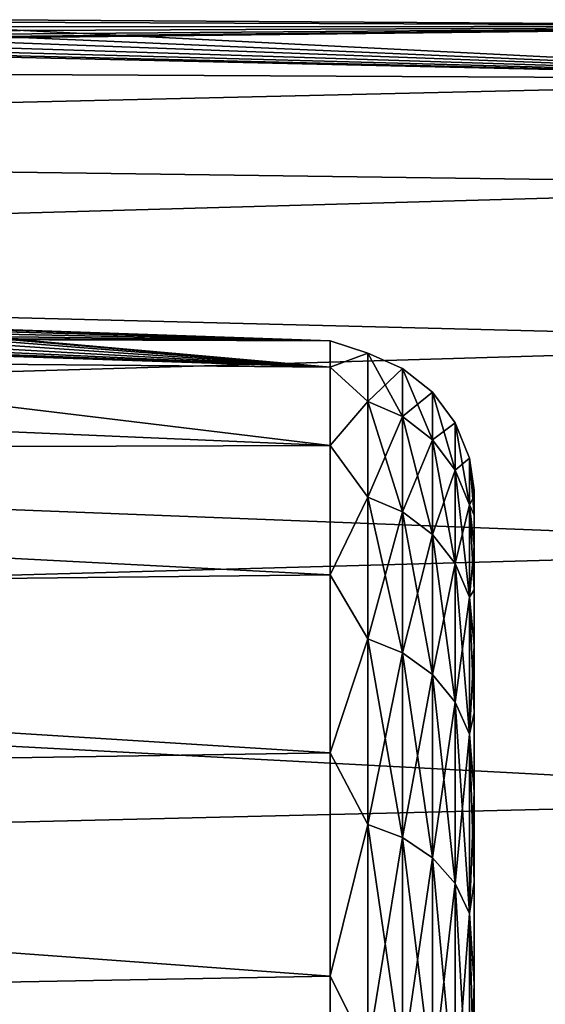
# Model space of a CAD drawing. Units: millimetres. Extents: x 58 to 122, y -148 to 56.
# Drawn here: x 106 to 109, y -52 to -45 of the extents above; entities that cross this region are included whole.
import ezdxf

# ---------------------------------------------------------------- set-up
doc = ezdxf.new("R2010")
doc.units = ezdxf.units.MM
doc.header["$LTSCALE"] = 65.185185
for name, color, linetype in [('125', 7, 'CONTINUOUS'), ('129', 7, 'CONTINUOUS'), ('131', 7, 'CONTINUOUS'), ('189', 7, 'CONTINUOUS')]:
    doc.layers.add(name, color=color, linetype=linetype)

msp = doc.modelspace()

# ---------------------------------------------------------------- linework, layer by layer
at = {"layer": '125', "color": 7, "linetype": 'CONTINUOUS'}
for points in [[(108.6, -48.4039, 0), (108.6, -48.4459, -1.2824), (108.6, -48.4459, 1.2824), (108.6, -48.4039, 0)], [(108.6, -48.4459, -1.2824), (108.6, -48.5717, -2.5592), (108.6, -48.4459, 1.2824), (108.6, -48.4459, -1.2824)], [(108.6, -48.4459, 1.2824), (108.6, -48.5717, -2.5592), (108.6, -48.5717, 2.5592), (108.6, -48.4459, 1.2824)], [(108.6, -48.5717, -2.5592), (108.6, -48.7808, -3.8251), (108.6, -48.5717, 2.5592), (108.6, -48.5717, -2.5592)], [(108.6, -48.5717, 2.5592), (108.6, -48.7808, -3.8251), (108.6, -48.7808, 3.8251), (108.6, -48.5717, 2.5592)], [(108.6, -48.7808, -3.8251), (108.6, -49.0723, -5.0746), (108.6, -48.7808, 3.8251), (108.6, -48.7808, -3.8251)], [(108.6, -48.7808, 3.8251), (108.6, -49.0723, -5.0746), (108.6, -49.0723, 5.0746), (108.6, -48.7808, 3.8251)], [(108.6, -49.0723, -5.0746), (108.6, -49.445, -6.3023), (108.6, -49.0723, 5.0746), (108.6, -49.0723, -5.0746)], [(108.6, -49.0723, 5.0746), (108.6, -49.445, -6.3023), (108.6, -49.445, 6.3023), (108.6, -49.0723, 5.0746)], [(108.6, -49.445, -6.3023), (108.6, -49.8972, -7.5031), (108.6, -49.445, 6.3023), (108.6, -49.445, -6.3023)], [(108.6, -49.445, 6.3023), (108.6, -49.8972, -7.5031), (108.6, -49.8972, 7.5031), (108.6, -49.445, 6.3023)], [(108.6, -49.8972, -7.5031), (108.6, -50.427, -8.6716), (108.6, -49.8972, 7.5031), (108.6, -49.8972, -7.5031)], [(108.6, -49.8972, 7.5031), (108.6, -50.427, -8.6716), (108.6, -50.427, 8.6716), (108.6, -49.8972, 7.5031)], [(108.6, -50.427, -8.6716), (108.6, -51.0321, -9.803), (108.6, -50.427, 8.6716), (108.6, -50.427, -8.6716)], [(108.6, -50.427, 8.6716), (108.6, -51.0321, -9.803), (108.6, -51.0321, 9.803), (108.6, -50.427, 8.6716)], [(108.6, -51.0321, -9.803), (108.6, -51.71, -10.8923), (108.6, -51.0321, 9.803), (108.6, -51.0321, -9.803)], [(108.6, -51.0321, 9.803), (108.6, -51.71, -10.8923), (108.6, -51.71, 10.8923), (108.6, -51.0321, 9.803)], [(108.6, -51.71, -10.8923), (108.6, -52.4577, -11.935), (108.6, -51.71, 10.8923), (108.6, -51.71, -10.8923)], [(108.6, -51.71, 10.8923), (108.6, -52.4577, -11.935), (108.6, -52.4577, 11.935), (108.6, -51.71, 10.8923)]]:
    msp.add_3dface(points, dxfattribs=at)
at = {"layer": '129', "color": 7, "linetype": 'CONTINUOUS'}
for points in [[(105.2871, -45.2686, 0.9195), (112.1, -45.2949, -1.4285), (105.3874, -45.2521, 0.309), (105.2871, -45.2686, 0.9195)], [(105.3874, -45.2521, -0.309), (112.1, -45.2949, -1.4285), (105.2871, -45.2686, -0.9195), (105.3874, -45.2521, -0.309)], [(105.3874, -45.2521, 0.309), (112.1, -45.2949, -1.4285), (105.3874, -45.2521, -0.309), (105.3874, -45.2521, 0.309)], [(112.1, -45.653, 4.2629), (112.1, -45.2949, 1.4285), (102.1084, -45.4111, 2.7026), (112.1, -45.653, 4.2629)], [(102.1084, -45.4111, 2.7026), (112.1, -45.2949, 1.4285), (102.6, -45.3947, 2.5617), (102.1084, -45.4111, 2.7026)], [(102.6, -45.3947, 2.5617), (112.1, -45.2949, 1.4285), (103.1025, -45.3669, 2.3033), (102.6, -45.3947, 2.5617)], [(103.1025, -45.3669, 2.3033), (112.1, -45.2949, 1.4285), (103.5424, -45.3334, 1.9466), (103.1025, -45.3669, 2.3033)], [(112.1, -45.2949, 1.4285), (105.0882, -45.3, 1.5075), (103.5424, -45.3334, 1.9466), (112.1, -45.2949, 1.4285)], [(103.9, -45.3, -1.5075), (112.1, -45.653, -4.2629), (103.5424, -45.3334, -1.9466), (103.9, -45.3, -1.5075)], [(105.0882, -45.3, -1.5075), (112.1, -45.653, -4.2629), (103.9, -45.3, -1.5075), (105.0882, -45.3, -1.5075)], [(105.2871, -45.2686, -0.9195), (112.1, -45.2949, -1.4285), (105.0882, -45.3, -1.5075), (105.2871, -45.2686, -0.9195)], [(105.0882, -45.3, 1.5075), (112.1, -45.2949, 1.4285), (105.2871, -45.2686, 0.9195), (105.0882, -45.3, 1.5075)], [(112.1, -45.2949, -1.4285), (112.1, -45.653, -4.2629), (105.0882, -45.3, -1.5075), (112.1, -45.2949, -1.4285)], [(112.1, -45.2949, 1.4285), (112.1, -45.2949, -1.4285), (105.2871, -45.2686, 0.9195), (112.1, -45.2949, 1.4285)], [(103.1025, -45.3669, -2.3033), (112.1, -45.653, -4.2629), (102.6, -45.3947, -2.5617), (103.1025, -45.3669, -2.3033)], [(103.5424, -45.3334, -1.9466), (112.1, -45.653, -4.2629), (103.1025, -45.3669, -2.3033), (103.5424, -45.3334, -1.9466)], [(93.0655, -45.5567, 3.7231), (112.1, -45.653, 4.2629), (102.1084, -45.4111, 2.7026), (93.0655, -45.5567, 3.7231)], [(112.1, -45.653, -4.2629), (93.0655, -45.5567, -3.7231), (101.6, -45.4168, -2.75), (112.1, -45.653, -4.2629)], [(102.1084, -45.4111, -2.7026), (112.1, -45.653, -4.2629), (101.6, -45.4168, -2.75), (102.1084, -45.4111, -2.7026)], [(102.6, -45.3947, -2.5617), (112.1, -45.653, -4.2629), (102.1084, -45.4111, -2.7026), (102.6, -45.3947, -2.5617)], [(93.0655, -45.5567, 3.7231), (92.8111, -46.1023, 6.1686), (112.1, -45.653, 4.2629), (93.0655, -45.5567, 3.7231)], [(92.8111, -46.1023, -6.1686), (93.0655, -45.5567, -3.7231), (112.1, -45.653, -4.2629), (92.8111, -46.1023, -6.1686)], [(112.1, -45.653, 4.2629), (92.8111, -46.1023, 6.1686), (112.1, -46.3635, 7.0301), (112.1, -45.653, 4.2629)], [(112.1, -46.3635, -7.0301), (92.8111, -46.1023, -6.1686), (112.1, -45.653, -4.2629), (112.1, -46.3635, -7.0301)], [(92.8111, -46.1023, 6.1686), (92.4296, -46.9204, 8.5564), (112.1, -46.3635, 7.0301), (92.8111, -46.1023, 6.1686)], [(92.4296, -46.9204, -8.5564), (92.8111, -46.1023, -6.1686), (112.1, -46.3635, -7.0301), (92.4296, -46.9204, -8.5564)], [(112.1, -46.3635, 7.0301), (92.4296, -46.9204, 8.5564), (112.1, -47.4152, 9.6865), (112.1, -46.3635, 7.0301)], [(112.1, -47.4152, -9.6865), (92.4296, -46.9204, -8.5564), (112.1, -46.3635, -7.0301), (112.1, -47.4152, -9.6865)], [(92.4296, -46.9204, 8.5564), (91.9215, -48.0099, 10.8609), (112.1, -47.4152, 9.6865), (92.4296, -46.9204, 8.5564)], [(91.9215, -48.0099, -10.8609), (92.4296, -46.9204, -8.5564), (112.1, -47.4152, -9.6865), (91.9215, -48.0099, -10.8609)], [(112.1, -47.4152, 9.6865), (91.9215, -48.0099, 10.8609), (112.1, -48.7915, 12.1901), (112.1, -47.4152, 9.6865)], [(112.1, -48.7915, -12.1901), (91.9215, -48.0099, -10.8609), (112.1, -47.4152, -9.6865), (112.1, -48.7915, -12.1901)], [(91.9215, -48.0099, 10.8609), (91.2881, -49.3683, 13.0545), (112.1, -48.7915, 12.1901), (91.9215, -48.0099, 10.8609)], [(91.2881, -49.3683, -13.0545), (91.9215, -48.0099, -10.8609), (112.1, -48.7915, -12.1901), (91.2881, -49.3683, -13.0545)], [(112.1, -48.7915, 12.1901), (91.2881, -49.3683, 13.0545), (112.1, -50.4708, 14.5014), (112.1, -48.7915, 12.1901)], [(112.1, -50.4708, -14.5014), (91.2881, -49.3683, -13.0545), (112.1, -48.7915, -12.1901), (112.1, -50.4708, -14.5014)], [(91.2881, -49.3683, 13.0545), (90.5321, -50.9895, 15.1065), (112.1, -50.4708, 14.5014), (91.2881, -49.3683, 13.0545)], [(90.5321, -50.9895, -15.1065), (91.2881, -49.3683, -13.0545), (112.1, -50.4708, -14.5014), (90.5321, -50.9895, -15.1065)], [(112.1, -50.4708, 14.5014), (90.5321, -50.9895, 15.1065), (112.1, -52.4266, 16.584), (112.1, -50.4708, 14.5014)], [(112.1, -52.4266, -16.584), (90.5321, -50.9895, -15.1065), (112.1, -50.4708, -14.5014), (112.1, -52.4266, -16.584)], [(90.5321, -50.9895, 15.1065), (89.6588, -52.8624, 16.9828), (112.1, -52.4266, 16.584), (90.5321, -50.9895, 15.1065)], [(89.6588, -52.8624, -16.9828), (90.5321, -50.9895, -15.1065), (112.1, -52.4266, -16.584), (89.6588, -52.8624, -16.9828)]]:
    msp.add_3dface(points, dxfattribs=at)
at = {"layer": '131', "color": 7, "linetype": 'CONTINUOUS'}
for points in [[(104.3026, -47.2944, 0.5084), (107.6349, -47.5807, 2.6883), (104.1617, -47.3074, 1), (104.3026, -47.2944, 0.5084)], [(104.1617, -47.3074, -1), (107.6349, -47.4045), (104.3026, -47.2944, -0.5084), (104.1617, -47.3074, -1)], [(104.35, -47.2898, 0), (107.6349, -47.5807, 2.6883), (104.3026, -47.2944, 0.5084), (104.35, -47.2898, 0)], [(104.3026, -47.2944, -0.5084), (107.6349, -47.4045), (104.35, -47.2898, 0), (104.3026, -47.2944, -0.5084)], [(107.6349, -47.4045), (107.6349, -47.5807, 2.6883), (104.35, -47.2898, 0), (107.6349, -47.4045)], [(103.5435, -47.3531, 1.9455), (107.6349, -47.5807, 2.6883), (103.1032, -47.3744, 2.3028), (103.5435, -47.3531, 1.9455)], [(103.1032, -47.3744, -2.3028), (107.6349, -47.4045), (103.5435, -47.3531, -1.9455), (103.1032, -47.3744, -2.3028)], [(103.9018, -47.3288, 1.5048), (107.6349, -47.5807, 2.6883), (103.5435, -47.3531, 1.9455), (103.9018, -47.3288, 1.5048)], [(103.5435, -47.3531, -1.9455), (107.6349, -47.4045), (103.9018, -47.3288, -1.5048), (103.5435, -47.3531, -1.9455)], [(104.1617, -47.3074, 1), (107.6349, -47.5807, 2.6883), (103.9018, -47.3288, 1.5048), (104.1617, -47.3074, 1)], [(103.9018, -47.3288, -1.5048), (107.6349, -47.4045), (104.1617, -47.3074, -1), (103.9018, -47.3288, -1.5048)], [(107.6349, -48.1063, 5.3305), (92.1856, -47.4436, 4.9116), (101.6019, -47.3764, 2.75), (107.6349, -48.1063, 5.3305)], [(92.1856, -47.4436, -4.9116), (107.6349, -47.5807, -2.6883), (101.6019, -47.3764, -2.75), (92.1856, -47.4436, -4.9116)], [(107.6349, -47.5807, 2.6883), (107.6349, -48.1063, 5.3305), (101.6019, -47.3764, 2.75), (107.6349, -47.5807, 2.6883)], [(102.1099, -47.3879, 2.7023), (107.6349, -47.5807, 2.6883), (101.6019, -47.3764, 2.75), (102.1099, -47.3879, 2.7023)], [(101.6019, -47.3764, -2.75), (107.6349, -47.5807, -2.6883), (102.1099, -47.3879, -2.7023), (101.6019, -47.3764, -2.75)], [(102.6, -47.3872, 2.5617), (107.6349, -47.5807, 2.6883), (102.1099, -47.3879, 2.7023), (102.6, -47.3872, 2.5617)], [(102.1099, -47.3879, -2.7023), (107.6349, -47.5807, -2.6883), (102.6, -47.3872, -2.5617), (102.1099, -47.3879, -2.7023)], [(107.6349, -47.5807, 2.6883), (102.6, -47.3872, 2.5617), (103.1032, -47.3744, 2.3028), (107.6349, -47.5807, 2.6883)], [(102.6, -47.3872, -2.5617), (107.6349, -47.4045), (103.1032, -47.3744, -2.3028), (102.6, -47.3872, -2.5617)], [(107.6349, -47.5807, -2.6883), (107.6349, -47.4045), (102.6, -47.3872, -2.5617), (107.6349, -47.5807, -2.6883)], [(92.1856, -47.4436, 4.9116), (107.6349, -48.1063, 5.3305), (91.8536, -48.1555, 7.3058), (92.1856, -47.4436, 4.9116)], [(91.8536, -48.1555, -7.3058), (107.6349, -48.1063, -5.3305), (92.1856, -47.4436, -4.9116), (91.8536, -48.1555, -7.3058)], [(107.6349, -48.1063, -5.3305), (107.6349, -47.5807, -2.6883), (92.1856, -47.4436, -4.9116), (107.6349, -48.1063, -5.3305)], [(91.8536, -48.1555, 7.3058), (107.6349, -48.9722, 7.8816), (91.3893, -49.1512, 9.6223), (91.8536, -48.1555, 7.3058)], [(91.3893, -49.1512, -9.6223), (107.6349, -48.9722, -7.8816), (91.8536, -48.1555, -7.3058), (91.3893, -49.1512, -9.6223)], [(107.6349, -48.1063, 5.3305), (107.6349, -48.9722, 7.8816), (91.8536, -48.1555, 7.3058), (107.6349, -48.1063, 5.3305)], [(107.6349, -48.9722, -7.8816), (107.6349, -48.1063, -5.3305), (91.8536, -48.1555, -7.3058), (107.6349, -48.9722, -7.8816)], [(107.6349, -48.9722, 7.8816), (107.6349, -50.1638, 10.2978), (91.3893, -49.1512, 9.6223), (107.6349, -48.9722, 7.8816)], [(107.6349, -50.1638, -10.2978), (107.6349, -48.9722, -7.8816), (91.3893, -49.1512, -9.6223), (107.6349, -50.1638, -10.2978)], [(91.3893, -49.1512, 9.6223), (107.6349, -50.1638, 10.2978), (90.7937, -50.4285, 11.8316), (91.3893, -49.1512, 9.6223)], [(90.7937, -50.4285, -11.8316), (107.6349, -50.1638, -10.2978), (91.3893, -49.1512, -9.6223), (90.7937, -50.4285, -11.8316)], [(107.6349, -50.1638, 10.2978), (107.6349, -51.6605, 12.5377), (90.7937, -50.4285, 11.8316), (107.6349, -50.1638, 10.2978)], [(107.6349, -51.6605, -12.5377), (107.6349, -50.1638, -10.2978), (90.7937, -50.4285, -11.8316), (107.6349, -51.6605, -12.5377)], [(90.7937, -50.4285, 11.8316), (107.6349, -51.6605, 12.5377), (90.0693, -51.9821, 13.9012), (90.7937, -50.4285, 11.8316)], [(90.0693, -51.9821, -13.9012), (107.6349, -51.6605, -12.5377), (90.7937, -50.4285, -11.8316), (90.0693, -51.9821, -13.9012)], [(107.6349, -51.6605, 12.5377), (107.6349, -53.4368, 14.5632), (90.0693, -51.9821, 13.9012), (107.6349, -51.6605, 12.5377)], [(107.6349, -53.4368, -14.5632), (107.6349, -51.6605, -12.5377), (90.0693, -51.9821, -13.9012), (107.6349, -53.4368, -14.5632)]]:
    msp.add_3dface(points, dxfattribs=at)
at = {"layer": '189', "color": 7, "linetype": 'CONTINUOUS'}
for points in [[(107.6349, -47.5807, 2.6883), (107.6349, -47.4045), (107.8858, -47.4862, 1.2906), (107.6349, -47.5807, 2.6883)], [(107.6349, -47.4045), (107.6349, -47.5807, -2.6883), (107.8858, -47.4862, -1.2906), (107.6349, -47.4045)], [(107.8858, -47.4862, 1.2906), (107.6349, -47.4045), (107.8858, -47.4862, -1.2906), (107.8858, -47.4862, 1.2906)], [(107.8858, -47.8097, 3.8515), (107.6349, -47.5807, 2.6883), (107.8858, -47.4862, 1.2906), (107.8858, -47.8097, 3.8515)], [(107.8858, -47.4862, -1.2906), (107.6349, -47.5807, -2.6883), (107.8858, -47.8097, -3.8515), (107.8858, -47.4862, -1.2906)], [(107.8858, -47.8097, 3.8515), (107.8858, -47.4862, 1.2906), (108.1194, -47.9116, 3.8321), (107.8858, -47.8097, 3.8515)], [(107.8858, -47.4862, 1.2906), (107.8858, -47.4862, -1.2906), (108.1194, -47.5897, 1.2841), (107.8858, -47.4862, 1.2906)], [(108.1194, -47.9116, 3.8321), (107.8858, -47.4862, 1.2906), (108.1194, -47.5897, 1.2841), (108.1194, -47.9116, 3.8321)], [(107.8858, -47.4862, -1.2906), (107.8858, -47.8097, -3.8515), (108.1194, -47.5897, -1.2841), (107.8858, -47.4862, -1.2906)], [(108.1194, -47.5897, 1.2841), (107.8858, -47.4862, -1.2906), (108.1194, -47.5897, -1.2841), (108.1194, -47.5897, 1.2841)], [(107.6349, -48.1063, 5.3305), (107.6349, -47.5807, 2.6883), (107.8858, -47.8097, 3.8515), (107.6349, -48.1063, 5.3305)], [(107.6349, -47.5807, -2.6883), (107.6349, -48.1063, -5.3305), (107.8858, -47.8097, -3.8515), (107.6349, -47.5807, -2.6883)], [(108.1194, -47.5897, -1.2841), (107.8858, -47.8097, -3.8515), (108.1194, -47.9116, -3.8321), (108.1194, -47.5897, -1.2841)], [(108.1194, -47.9116, 3.8321), (108.1194, -47.5897, 1.2841), (108.319, -48.0683, 3.8022), (108.1194, -47.9116, 3.8321)], [(108.1194, -47.5897, 1.2841), (108.1194, -47.5897, -1.2841), (108.319, -47.7489, 1.2741), (108.1194, -47.5897, 1.2841)], [(108.319, -48.0683, 3.8022), (108.1194, -47.5897, 1.2841), (108.319, -47.7489, 1.2741), (108.319, -48.0683, 3.8022)], [(108.1194, -47.5897, -1.2841), (108.1194, -47.9116, -3.8321), (108.319, -47.7489, -1.2741), (108.1194, -47.5897, -1.2841)], [(108.319, -47.7489, 1.2741), (108.1194, -47.5897, -1.2841), (108.319, -47.7489, -1.2741), (108.319, -47.7489, 1.2741)], [(108.319, -47.7489, -1.2741), (108.1194, -47.9116, -3.8321), (108.319, -48.0683, -3.8022), (108.319, -47.7489, -1.2741)], [(108.319, -48.0683, 3.8022), (108.319, -47.7489, 1.2741), (108.4717, -48.2696, 3.7638), (108.319, -48.0683, 3.8022)], [(108.319, -47.7489, 1.2741), (108.319, -47.7489, -1.2741), (108.4717, -47.9534, 1.2612), (108.319, -47.7489, 1.2741)], [(108.4717, -48.2696, 3.7638), (108.319, -47.7489, 1.2741), (108.4717, -47.9534, 1.2612), (108.4717, -48.2696, 3.7638)], [(108.319, -47.7489, -1.2741), (108.319, -48.0683, -3.8022), (108.4717, -47.9534, -1.2612), (108.319, -47.7489, -1.2741)], [(108.4717, -47.9534, 1.2612), (108.319, -47.7489, -1.2741), (108.4717, -47.9534, -1.2612), (108.4717, -47.9534, 1.2612)], [(107.8858, -48.4516, 6.3517), (107.6349, -48.1063, 5.3305), (107.8858, -47.8097, 3.8515), (107.8858, -48.4516, 6.3517)], [(107.8858, -47.8097, -3.8515), (107.6349, -48.1063, -5.3305), (107.8858, -48.4516, -6.3517), (107.8858, -47.8097, -3.8515)], [(107.8858, -48.4516, 6.3517), (107.8858, -47.8097, 3.8515), (108.1194, -48.5503, 6.3196), (107.8858, -48.4516, 6.3517)], [(108.1194, -48.5503, 6.3196), (107.8858, -47.8097, 3.8515), (108.1194, -47.9116, 3.8321), (108.1194, -48.5503, 6.3196)], [(107.8858, -47.8097, -3.8515), (107.8858, -48.4516, -6.3517), (108.1194, -47.9116, -3.8321), (107.8858, -47.8097, -3.8515)], [(108.1194, -47.9116, -3.8321), (107.8858, -48.4516, -6.3517), (108.1194, -48.5503, -6.3196), (108.1194, -47.9116, -3.8321)], [(108.1194, -48.5503, 6.3196), (108.1194, -47.9116, 3.8321), (108.319, -48.702, 6.2703), (108.1194, -48.5503, 6.3196)], [(108.319, -48.702, 6.2703), (108.1194, -47.9116, 3.8321), (108.319, -48.0683, 3.8022), (108.319, -48.702, 6.2703)], [(108.1194, -47.9116, -3.8321), (108.1194, -48.5503, -6.3196), (108.319, -48.0683, -3.8022), (108.1194, -47.9116, -3.8321)], [(108.4717, -47.9534, -1.2612), (108.319, -48.0683, -3.8022), (108.4717, -48.2696, -3.7638), (108.4717, -47.9534, -1.2612)], [(108.4717, -48.2696, 3.7638), (108.4717, -47.9534, 1.2612), (108.5674, -48.5023, 3.7194), (108.4717, -48.2696, 3.7638)], [(108.4717, -47.9534, 1.2612), (108.4717, -47.9534, -1.2612), (108.5674, -48.1899, 1.2463), (108.4717, -47.9534, 1.2612)], [(108.5674, -48.5023, 3.7194), (108.4717, -47.9534, 1.2612), (108.5674, -48.1899, 1.2463), (108.5674, -48.5023, 3.7194)], [(108.4717, -47.9534, -1.2612), (108.4717, -48.2696, -3.7638), (108.5674, -48.1899, -1.2463), (108.4717, -47.9534, -1.2612)], [(108.5674, -48.1899, 1.2463), (108.4717, -47.9534, -1.2612), (108.5674, -48.1899, -1.2463), (108.5674, -48.1899, 1.2463)], [(108.319, -48.0683, -3.8022), (108.1194, -48.5503, -6.3196), (108.319, -48.702, -6.2703), (108.319, -48.0683, -3.8022)], [(108.319, -48.702, 6.2703), (108.319, -48.0683, 3.8022), (108.4717, -48.8969, 6.207), (108.319, -48.702, 6.2703)], [(108.4717, -48.8969, 6.207), (108.319, -48.0683, 3.8022), (108.4717, -48.2696, 3.7638), (108.4717, -48.8969, 6.207)], [(108.319, -48.0683, -3.8022), (108.319, -48.702, -6.2703), (108.4717, -48.2696, -3.7638), (108.319, -48.0683, -3.8022)], [(107.6349, -48.9722, 7.8816), (107.6349, -48.1063, 5.3305), (107.8858, -48.4516, 6.3517), (107.6349, -48.9722, 7.8816)], [(107.6349, -48.1063, -5.3305), (107.6349, -48.9722, -7.8816), (107.8858, -48.4516, -6.3517), (107.6349, -48.1063, -5.3305)], [(108.5674, -48.1899, -1.2463), (108.4717, -48.2696, -3.7638), (108.5674, -48.5023, -3.7194), (108.5674, -48.1899, -1.2463)], [(108.6, -48.4459, -1.2824), (108.6, -48.4039, 0), (108.5674, -48.1899, -1.2463), (108.6, -48.4459, -1.2824)], [(108.6, -48.4459, -1.2824), (108.5674, -48.1899, -1.2463), (108.5674, -48.5023, -3.7194), (108.6, -48.4459, -1.2824)], [(108.6, -48.4039, 0), (108.6, -48.4459, 1.2824), (108.5674, -48.1899, 1.2463), (108.6, -48.4039, 0)], [(108.6, -48.4039, 0), (108.5674, -48.1899, 1.2463), (108.5674, -48.1899, -1.2463), (108.6, -48.4039, 0)], [(108.6, -48.4459, 1.2824), (108.6, -48.5717, 2.5592), (108.5674, -48.1899, 1.2463), (108.6, -48.4459, 1.2824)], [(108.6, -48.5717, 2.5592), (108.5674, -48.5023, 3.7194), (108.5674, -48.1899, 1.2463), (108.6, -48.5717, 2.5592)], [(108.4717, -48.2696, -3.7638), (108.319, -48.702, -6.2703), (108.4717, -48.8969, -6.207), (108.4717, -48.2696, -3.7638)], [(108.4717, -48.8969, 6.207), (108.4717, -48.2696, 3.7638), (108.5674, -49.1222, 6.1338), (108.4717, -48.8969, 6.207)], [(108.5674, -49.1222, 6.1338), (108.4717, -48.2696, 3.7638), (108.5674, -48.5023, 3.7194), (108.5674, -49.1222, 6.1338)], [(108.4717, -48.2696, -3.7638), (108.4717, -48.8969, -6.207), (108.5674, -48.5023, -3.7194), (108.4717, -48.2696, -3.7638)], [(107.8858, -49.4018, 8.7516), (107.6349, -48.9722, 7.8816), (107.8858, -48.4516, 6.3517), (107.8858, -49.4018, 8.7516)], [(107.8858, -48.4516, -6.3517), (107.6349, -48.9722, -7.8816), (107.8858, -49.4018, -8.7516), (107.8858, -48.4516, -6.3517)], [(107.8858, -49.4018, 8.7516), (107.8858, -48.4516, 6.3517), (108.1194, -49.4957, 8.7075), (107.8858, -49.4018, 8.7516)], [(108.1194, -49.4957, 8.7075), (107.8858, -48.4516, 6.3517), (108.1194, -48.5503, 6.3196), (108.1194, -49.4957, 8.7075)], [(107.8858, -48.4516, -6.3517), (107.8858, -49.4018, -8.7516), (108.1194, -48.5503, -6.3196), (107.8858, -48.4516, -6.3517)], [(108.6, -48.5717, -2.5592), (108.6, -48.4459, -1.2824), (108.5674, -48.5023, -3.7194), (108.6, -48.5717, -2.5592)], [(108.1194, -48.5503, -6.3196), (107.8858, -49.4018, -8.7516), (108.1194, -49.4957, -8.7075), (108.1194, -48.5503, -6.3196)], [(108.1194, -49.4957, 8.7075), (108.1194, -48.5503, 6.3196), (108.319, -49.64, 8.6395), (108.1194, -49.4957, 8.7075)], [(108.319, -49.64, 8.6395), (108.1194, -48.5503, 6.3196), (108.319, -48.702, 6.2703), (108.319, -49.64, 8.6395)], [(108.1194, -48.5503, -6.3196), (108.1194, -49.4957, -8.7075), (108.319, -48.702, -6.2703), (108.1194, -48.5503, -6.3196)], [(108.5674, -48.5023, -3.7194), (108.4717, -48.8969, -6.207), (108.5674, -49.1222, -6.1338), (108.5674, -48.5023, -3.7194)], [(108.6, -48.7808, -3.8251), (108.6, -48.5717, -2.5592), (108.5674, -48.5023, -3.7194), (108.6, -48.7808, -3.8251)], [(108.6, -48.7808, -3.8251), (108.5674, -48.5023, -3.7194), (108.5674, -49.1222, -6.1338), (108.6, -48.7808, -3.8251)], [(108.6, -48.5717, 2.5592), (108.6, -48.7808, 3.8251), (108.5674, -48.5023, 3.7194), (108.6, -48.5717, 2.5592)], [(108.6, -48.7808, 3.8251), (108.6, -49.0723, 5.0746), (108.5674, -48.5023, 3.7194), (108.6, -48.7808, 3.8251)], [(108.6, -49.0723, 5.0746), (108.5674, -49.1222, 6.1338), (108.5674, -48.5023, 3.7194), (108.6, -49.0723, 5.0746)], [(108.319, -48.702, -6.2703), (108.1194, -49.4957, -8.7075), (108.319, -49.64, -8.6395), (108.319, -48.702, -6.2703)], [(108.319, -49.64, 8.6395), (108.319, -48.702, 6.2703), (108.4717, -49.8254, 8.5523), (108.319, -49.64, 8.6395)], [(108.4717, -49.8254, 8.5523), (108.319, -48.702, 6.2703), (108.4717, -48.8969, 6.207), (108.4717, -49.8254, 8.5523)], [(108.319, -48.702, -6.2703), (108.319, -49.64, -8.6395), (108.4717, -48.8969, -6.207), (108.319, -48.702, -6.2703)], [(108.6, -49.0723, -5.0746), (108.6, -48.7808, -3.8251), (108.5674, -49.1222, -6.1338), (108.6, -49.0723, -5.0746)], [(108.4717, -48.8969, -6.207), (108.319, -49.64, -8.6395), (108.4717, -49.8254, -8.5523), (108.4717, -48.8969, -6.207)], [(108.4717, -49.8254, 8.5523), (108.4717, -48.8969, 6.207), (108.5674, -50.0398, 8.4514), (108.4717, -49.8254, 8.5523)], [(108.5674, -50.0398, 8.4514), (108.4717, -48.8969, 6.207), (108.5674, -49.1222, 6.1338), (108.5674, -50.0398, 8.4514)], [(108.4717, -48.8969, -6.207), (108.4717, -49.8254, -8.5523), (108.5674, -49.1222, -6.1338), (108.4717, -48.8969, -6.207)], [(107.6349, -50.1638, 10.2978), (107.6349, -48.9722, 7.8816), (107.8858, -49.4018, 8.7516), (107.6349, -50.1638, 10.2978)], [(107.6349, -48.9722, -7.8816), (107.6349, -50.1638, -10.2978), (107.8858, -49.4018, -8.7516), (107.6349, -48.9722, -7.8816)], [(108.6, -49.445, -6.3023), (108.6, -49.0723, -5.0746), (108.5674, -49.1222, -6.1338), (108.6, -49.445, -6.3023)], [(108.6, -49.0723, 5.0746), (108.6, -49.445, 6.3023), (108.5674, -49.1222, 6.1338), (108.6, -49.0723, 5.0746)], [(108.5674, -49.1222, -6.1338), (108.4717, -49.8254, -8.5523), (108.5674, -50.0398, -8.4514), (108.5674, -49.1222, -6.1338)], [(108.6, -49.445, -6.3023), (108.5674, -49.1222, -6.1338), (108.5674, -50.0398, -8.4514), (108.6, -49.445, -6.3023)], [(108.6, -49.445, 6.3023), (108.6, -49.8972, 7.5031), (108.5674, -49.1222, 6.1338), (108.6, -49.445, 6.3023)], [(108.6, -49.8972, 7.5031), (108.5674, -50.0398, 8.4514), (108.5674, -49.1222, 6.1338), (108.6, -49.8972, 7.5031)], [(107.8858, -50.6453, 11.0136), (107.6349, -50.1638, 10.2978), (107.8858, -49.4018, 8.7516), (107.8858, -50.6453, 11.0136)], [(107.8858, -49.4018, -8.7516), (107.6349, -50.1638, -10.2978), (107.8858, -50.6453, -11.0136), (107.8858, -49.4018, -8.7516)], [(107.8858, -50.6453, 11.0136), (107.8858, -49.4018, 8.7516), (108.1194, -50.7329, 10.958), (107.8858, -50.6453, 11.0136)], [(108.1194, -50.7329, 10.958), (107.8858, -49.4018, 8.7516), (108.1194, -49.4957, 8.7075), (108.1194, -50.7329, 10.958)], [(107.8858, -49.4018, -8.7516), (107.8858, -50.6453, -11.0136), (108.1194, -49.4957, -8.7075), (107.8858, -49.4018, -8.7516)], [(108.6, -49.8972, -7.5031), (108.6, -49.445, -6.3023), (108.5674, -50.0398, -8.4514), (108.6, -49.8972, -7.5031)], [(108.1194, -49.4957, -8.7075), (107.8858, -50.6453, -11.0136), (108.1194, -50.7329, -10.958), (108.1194, -49.4957, -8.7075)], [(108.1194, -50.7329, 10.958), (108.1194, -49.4957, 8.7075), (108.319, -50.8676, 10.8725), (108.1194, -50.7329, 10.958)], [(108.319, -50.8676, 10.8725), (108.1194, -49.4957, 8.7075), (108.319, -49.64, 8.6395), (108.319, -50.8676, 10.8725)], [(108.1194, -49.4957, -8.7075), (108.1194, -50.7329, -10.958), (108.319, -49.64, -8.6395), (108.1194, -49.4957, -8.7075)], [(108.319, -49.64, -8.6395), (108.1194, -50.7329, -10.958), (108.319, -50.8676, -10.8725), (108.319, -49.64, -8.6395)], [(108.319, -50.8676, 10.8725), (108.319, -49.64, 8.6395), (108.4717, -51.0406, 10.7627), (108.319, -50.8676, 10.8725)], [(108.4717, -51.0406, 10.7627), (108.319, -49.64, 8.6395), (108.4717, -49.8254, 8.5523), (108.4717, -51.0406, 10.7627)], [(108.319, -49.64, -8.6395), (108.319, -50.8676, -10.8725), (108.4717, -49.8254, -8.5523), (108.319, -49.64, -8.6395)], [(108.4717, -49.8254, -8.5523), (108.319, -50.8676, -10.8725), (108.4717, -51.0406, -10.7627), (108.4717, -49.8254, -8.5523)], [(108.4717, -51.0406, 10.7627), (108.4717, -49.8254, 8.5523), (108.5674, -51.2407, 10.6358), (108.4717, -51.0406, 10.7627)], [(108.5674, -51.2407, 10.6358), (108.4717, -49.8254, 8.5523), (108.5674, -50.0398, 8.4514), (108.5674, -51.2407, 10.6358)], [(108.4717, -49.8254, -8.5523), (108.4717, -51.0406, -10.7627), (108.5674, -50.0398, -8.4514), (108.4717, -49.8254, -8.5523)], [(108.6, -50.427, -8.6716), (108.6, -49.8972, -7.5031), (108.5674, -50.0398, -8.4514), (108.6, -50.427, -8.6716)], [(108.6, -49.8972, 7.5031), (108.6, -50.427, 8.6716), (108.5674, -50.0398, 8.4514), (108.6, -49.8972, 7.5031)], [(108.5674, -50.0398, -8.4514), (108.4717, -51.0406, -10.7627), (108.5674, -51.2407, -10.6358), (108.5674, -50.0398, -8.4514)], [(108.6, -50.427, -8.6716), (108.5674, -50.0398, -8.4514), (108.5674, -51.2407, -10.6358), (108.6, -50.427, -8.6716)], [(108.6, -50.427, 8.6716), (108.6, -51.0321, 9.803), (108.5674, -50.0398, 8.4514), (108.6, -50.427, 8.6716)], [(108.6, -51.0321, 9.803), (108.5674, -51.2407, 10.6358), (108.5674, -50.0398, 8.4514), (108.6, -51.0321, 9.803)], [(107.6349, -51.6605, 12.5377), (107.6349, -50.1638, 10.2978), (107.8858, -50.6453, 11.0136), (107.6349, -51.6605, 12.5377)], [(107.6349, -50.1638, -10.2978), (107.6349, -51.6605, -12.5377), (107.8858, -50.6453, -11.0136), (107.6349, -50.1638, -10.2978)], [(108.6, -51.0321, -9.803), (108.6, -50.427, -8.6716), (108.5674, -51.2407, -10.6358), (108.6, -51.0321, -9.803)], [(107.8858, -52.1626, 13.1019), (107.6349, -51.6605, 12.5377), (107.8858, -50.6453, 11.0136), (107.8858, -52.1626, 13.1019)], [(107.8858, -50.6453, -11.0136), (107.6349, -51.6605, -12.5377), (107.8858, -52.1626, -13.1019), (107.8858, -50.6453, -11.0136)], [(107.8858, -52.1626, 13.1019), (107.8858, -50.6453, 11.0136), (108.1194, -52.2425, 13.0357), (107.8858, -52.1626, 13.1019)], [(108.1194, -52.2425, 13.0357), (107.8858, -50.6453, 11.0136), (108.1194, -50.7329, 10.958), (108.1194, -52.2425, 13.0357)], [(107.8858, -50.6453, -11.0136), (107.8858, -52.1626, -13.1019), (108.1194, -50.7329, -10.958), (107.8858, -50.6453, -11.0136)], [(108.1194, -50.7329, -10.958), (107.8858, -52.1626, -13.1019), (108.1194, -52.2425, -13.0357), (108.1194, -50.7329, -10.958)], [(108.1194, -52.2425, 13.0357), (108.1194, -50.7329, 10.958), (108.319, -52.3654, 12.9341), (108.1194, -52.2425, 13.0357)], [(108.319, -52.3654, 12.9341), (108.1194, -50.7329, 10.958), (108.319, -50.8676, 10.8725), (108.319, -52.3654, 12.9341)], [(108.1194, -50.7329, -10.958), (108.1194, -52.2425, -13.0357), (108.319, -50.8676, -10.8725), (108.1194, -50.7329, -10.958)], [(108.319, -50.8676, -10.8725), (108.1194, -52.2425, -13.0357), (108.319, -52.3654, -12.9341), (108.319, -50.8676, -10.8725)], [(108.319, -52.3654, 12.9341), (108.319, -50.8676, 10.8725), (108.4717, -52.5233, 12.8034), (108.319, -52.3654, 12.9341)], [(108.4717, -52.5233, 12.8034), (108.319, -50.8676, 10.8725), (108.4717, -51.0406, 10.7627), (108.4717, -52.5233, 12.8034)], [(108.319, -50.8676, -10.8725), (108.319, -52.3654, -12.9341), (108.4717, -51.0406, -10.7627), (108.319, -50.8676, -10.8725)], [(108.4717, -51.0406, -10.7627), (108.319, -52.3654, -12.9341), (108.4717, -52.5233, -12.8034), (108.4717, -51.0406, -10.7627)], [(108.4717, -52.5233, 12.8034), (108.4717, -51.0406, 10.7627), (108.5674, -52.7058, 12.6524), (108.4717, -52.5233, 12.8034)], [(108.5674, -52.7058, 12.6524), (108.4717, -51.0406, 10.7627), (108.5674, -51.2407, 10.6358), (108.5674, -52.7058, 12.6524)], [(108.4717, -51.0406, -10.7627), (108.4717, -52.5233, -12.8034), (108.5674, -51.2407, -10.6358), (108.4717, -51.0406, -10.7627)], [(108.6, -51.71, -10.8923), (108.6, -51.0321, -9.803), (108.5674, -51.2407, -10.6358), (108.6, -51.71, -10.8923)], [(108.6, -51.0321, 9.803), (108.6, -51.71, 10.8923), (108.5674, -51.2407, 10.6358), (108.6, -51.0321, 9.803)], [(108.5674, -51.2407, -10.6358), (108.4717, -52.5233, -12.8034), (108.5674, -52.7058, -12.6524), (108.5674, -51.2407, -10.6358)], [(108.6, -51.71, -10.8923), (108.5674, -51.2407, -10.6358), (108.5674, -52.7058, -12.6524), (108.6, -51.71, -10.8923)], [(108.6, -51.71, 10.8923), (108.6, -52.4577, 11.935), (108.5674, -51.2407, 10.6358), (108.6, -51.71, 10.8923)], [(108.6, -52.4577, 11.935), (108.5674, -52.7058, 12.6524), (108.5674, -51.2407, 10.6358), (108.6, -52.4577, 11.935)], [(107.6349, -53.4368, 14.5632), (107.6349, -51.6605, 12.5377), (107.8858, -52.1626, 13.1019), (107.6349, -53.4368, 14.5632)], [(107.6349, -51.6605, -12.5377), (107.6349, -53.4368, -14.5632), (107.8858, -52.1626, -13.1019), (107.6349, -51.6605, -12.5377)], [(108.6, -52.4577, -11.935), (108.6, -51.71, -10.8923), (108.5674, -52.7058, -12.6524), (108.6, -52.4577, -11.935)]]:
    msp.add_3dface(points, dxfattribs=at)

doc.saveas('drawing.dxf')
